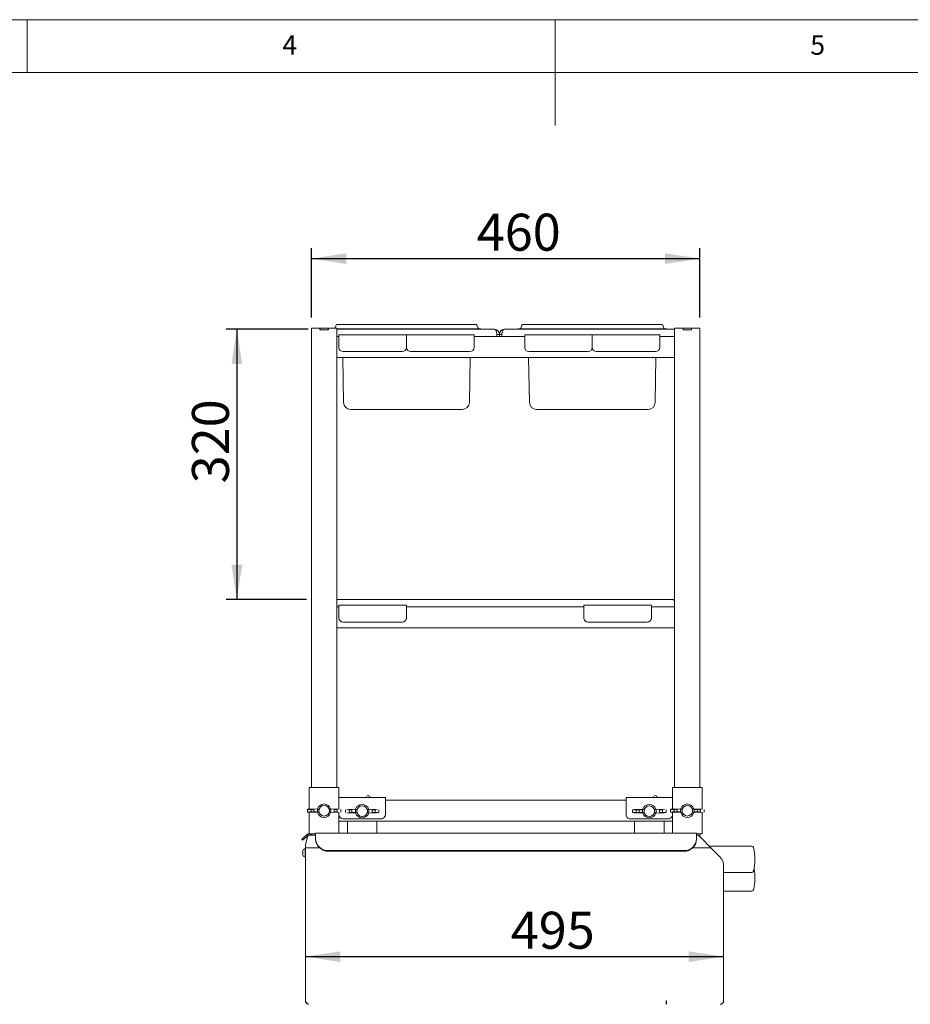
# Paper-space layout 'GNCB Blatt4' of a CAD drawing. Units: millimetres. Extents: x 5 to 415, y 5 to 292.
# Drawn here: x 159 to 244, y 199 to 292 of the extents above; entities that cross this region are included whole.
import ezdxf

# ---------------------------------------------------------------- set-up
doc = ezdxf.new("R2010")
doc.units = ezdxf.units.MM
doc.layers.add('BEMAßUNG', color=96, linetype='Continuous')
doc.layers.add('SLD-0', color=179, linetype='Continuous')
doc.styles.add('SLDTEXTSTYLE0', font='TXT', dxfattribs={"width": 0.75})
doc.styles.add('SLDTEXTSTYLE5', font='TXT', dxfattribs={"width": 0.96})
doc.dimstyles.new('SLDDIMSTYLE0', dxfattribs={"dimtxt": 3.5, "dimasz": 3.302, "dimexe": 0, "dimexo": 0.0625, "dimgap": 0.875, "dimtad": 1, "dimdec": 0, "dimlfac": 12.5, "dimrnd": 1e-09, "dimzin": 12, "dimdsep": 46, "dimtxsty": 'SLDTEXTSTYLE0', "dimblk1": 'NONE', "dimblk2": 'NONE', "dimsah": 1, "dimcen": 0.09, "dimadec": 0, "dimazin": 3, "dimtfac": 1, "dimtofl": 0, "dimtmove": 0, "dimatfit": 3, "dimldrblk": 'NONE', "dimfxl": 0, "dimfrac": 2, "dimtolj": 1, "dimtzin": 12, "dimarcsym": 0})

# ---------------------------------------------------------------- blocks, each defined once
blk = doc.blocks.new('_D_29')
at = {"layer": 'BEMAßUNG'}
blk.add_line((186.363, 203.318), (225.963, 203.318), dxfattribs=at)
for points in [[(186.363, 203.318), (189.665, 202.81), (189.665, 203.826)], [(225.963, 203.318), (222.661, 203.826), (222.661, 202.81)]]:
    blk.add_solid(points, dxfattribs=at)
at = {"layer": 'BEMAßUNG', "insert": (205.802, 207.567), "char_height": 3.5, "attachment_point": 1, "style": 'SLDTEXTSTYLE5'}
blk.add_mtext('495', dxfattribs=at)
blk = doc.blocks.new('_None')
blk = doc.blocks.new('_D_30')
at = {"layer": 'BEMAßUNG'}
for p, q in [((186.923, 263.807), (186.923, 270.387)), ((223.723, 263.807), (223.723, 270.387)), ((186.923, 269.387), (223.723, 269.387))]:
    blk.add_line(p, q, dxfattribs=at)
for points in [[(186.923, 269.387), (190.225, 268.879), (190.225, 269.895)], [(223.723, 269.387), (220.421, 269.895), (220.421, 268.879)]]:
    blk.add_solid(points, dxfattribs=at)
at = {"layer": 'BEMAßUNG', "insert": (202.583, 273.636), "char_height": 3.5, "attachment_point": 1, "style": 'SLDTEXTSTYLE5'}
blk.add_mtext('460', dxfattribs=at)
blk = doc.blocks.new('_D_31')
at = {"layer": 'BEMAßUNG'}
for p, q in [((186.603, 262.707), (178.858, 262.707)), ((179.858, 262.707), (179.858, 237.107)), ((186.443, 237.107), (178.858, 237.107))]:
    blk.add_line(p, q, dxfattribs=at)
for points in [[(179.858, 262.707), (179.35, 259.405), (180.366, 259.405)], [(179.858, 237.107), (180.366, 240.409), (179.35, 240.409)]]:
    blk.add_solid(points, dxfattribs=at)
at = {"layer": 'BEMAßUNG', "insert": (175.609, 248.117), "char_height": 3.5, "attachment_point": 1, "rotation": 90, "style": 'SLDTEXTSTYLE5'}
blk.add_mtext('320', dxfattribs=at)

psp = doc.layouts.new('GNCB Blatt4')

# ---------------------------------------------------------------- linework, layer by layer
at = {"layer": 'SLD-0', "color": 179, "linetype": 'Continuous', "lineweight": 18}
for p, q in [((415, 292), (5, 292)), ((160, 287), (160, 292)), ((210, 292), (210, 282)), ((410, 287), (10, 287)), ((186.923, 262.807), (186.923, 219.327)), ((186.923, 262.807), (187.339, 262.807)), ((187.339, 262.807), (187.723, 262.807)), ((187.723, 262.647), (187.723, 262.807)), ((187.723, 262.807), (187.739, 262.807)), ((187.739, 262.647), (187.739, 262.807)), ((187.739, 262.807), (188.507, 262.807)), ((188.507, 262.647), (188.507, 262.807)), ((188.507, 262.807), (188.523, 262.807)), ((188.523, 262.647), (188.523, 262.807)), ((188.523, 262.807), (188.907, 262.807)), ((188.907, 262.807), (189.323, 262.807)), ((189.25, 263.095), (189.145, 262.807)), ((189.323, 262.807), (189.323, 262.047)), ((189.325, 263.147), (190.125, 263.147)), ((190.125, 263.147), (201.722, 263.147)), ((201.722, 263.147), (202.522, 263.147)), ((202.597, 263.095), (202.704, 262.8)), ((206.85, 263.095), (206.742, 262.8)), ((206.925, 263.147), (207.725, 263.147)), ((207.725, 263.147), (219.322, 263.147)), ((219.322, 263.147), (220.122, 263.147)), ((220.197, 263.095), (220.304, 262.8)), ((221.323, 262.807), (221.323, 262.047)), ((221.323, 262.807), (221.739, 262.807)), ((221.739, 262.807), (222.123, 262.807)), ((222.123, 262.807), (222.139, 262.807)), ((222.123, 262.647), (222.123, 262.807)), ((222.139, 262.647), (222.139, 262.807)), ((222.139, 262.807), (222.907, 262.807)), ((222.907, 262.647), (222.907, 262.807)), ((222.907, 262.807), (222.923, 262.807)), ((222.923, 262.647), (222.923, 262.807)), ((222.923, 262.807), (223.307, 262.807)), ((223.307, 262.807), (223.723, 262.807)), ((223.723, 262.807), (223.723, 219.327)), ((187.723, 262.647), (188.523, 262.647)), ((187.739, 262.647), (188.507, 262.647)), ((189.323, 262.747), (190.125, 262.747)), ((204.243, 262.707), (189.323, 262.707)), ((189.323, 262.047), (189.323, 262.01)), ((189.323, 262.027), (189.523, 262.027)), ((189.323, 261.707), (189.323, 262.01)), ((189.523, 261.867), (189.523, 262.187)), ((189.523, 262.187), (195.923, 262.187)), ((190.125, 262.747), (201.722, 262.747)), ((195.923, 261.867), (195.923, 262.187)), ((195.923, 262.187), (202.323, 262.187)), ((201.722, 262.747), (202.963, 262.747)), ((202.323, 262.187), (202.323, 261.867)), ((202.323, 262.027), (207.123, 262.027)), ((202.963, 262.747), (202.963, 262.707)), ((204.483, 262.027), (204.483, 262.227)), ((204.723, 262.203), (204.483, 262.203)), ((204.483, 262.203), (204.483, 262.027)), ((204.723, 262.027), (204.723, 262.203)), ((204.963, 262.203), (204.723, 262.203)), ((204.963, 262.027), (204.963, 262.227)), ((204.963, 262.027), (204.963, 262.203)), ((221.323, 262.707), (205.203, 262.707)), ((206.483, 262.747), (206.483, 262.707)), ((206.483, 262.747), (207.725, 262.747)), ((207.123, 261.867), (207.123, 262.187)), ((207.123, 262.187), (213.523, 262.187)), ((207.725, 262.747), (219.322, 262.747)), ((213.523, 262.187), (219.923, 262.187)), ((213.523, 261.867), (213.523, 262.187)), ((219.322, 262.747), (220.563, 262.747)), ((219.923, 262.187), (219.923, 261.867)), ((219.923, 262.027), (221.323, 262.027)), ((220.563, 262.747), (220.563, 262.707)), ((221.323, 262.01), (221.323, 262.047)), ((221.323, 261.707), (221.323, 262.01)), ((222.123, 262.647), (222.923, 262.647)), ((222.139, 262.647), (222.907, 262.647)), ((189.323, 260.347), (189.323, 261.707)), ((189.523, 260.987), (189.523, 261.867)), ((195.923, 260.987), (195.923, 261.867)), ((202.323, 261.867), (202.323, 260.987)), ((207.123, 260.987), (207.123, 261.867)), ((213.523, 260.987), (213.523, 261.867)), ((219.923, 261.867), (219.923, 260.987)), ((221.323, 260.347), (221.323, 261.707)), ((189.323, 260.045), (189.323, 260.347)), ((189.323, 260.045), (189.323, 260.007)), ((189.323, 260.027), (221.323, 260.027)), ((189.967, 255.775), (189.893, 260.027)), ((195.523, 260.587), (189.923, 260.587)), ((201.923, 260.587), (196.323, 260.587)), ((201.88, 255.775), (201.954, 260.027)), ((207.567, 255.775), (207.493, 260.027)), ((213.123, 260.587), (207.523, 260.587)), ((219.523, 260.587), (213.923, 260.587)), ((219.48, 255.775), (219.554, 260.027)), ((221.323, 260.045), (221.323, 260.347)), ((221.323, 260.007), (221.323, 260.045)), ((189.323, 260.007), (189.323, 236.447)), ((221.323, 260.007), (221.323, 236.447)), ((193.043, 255.107), (190.647, 255.107)), ((198.803, 255.107), (193.043, 255.107)), ((201.2, 255.107), (198.803, 255.107)), ((210.643, 255.107), (208.247, 255.107)), ((216.403, 255.107), (210.643, 255.107)), ((218.8, 255.107), (216.403, 255.107)), ((189.323, 237.107), (221.203, 237.107)), ((221.323, 237.083), (221.203, 237.107)), ((189.323, 236.447), (189.323, 236.41)), ((189.323, 236.427), (189.523, 236.427)), ((189.323, 236.107), (189.323, 236.41)), ((189.323, 234.747), (189.323, 236.107)), ((189.523, 236.587), (195.923, 236.587)), ((189.523, 236.267), (189.523, 236.587)), ((189.523, 235.387), (189.523, 236.267)), ((195.923, 236.587), (195.923, 236.267)), ((195.923, 236.427), (212.723, 236.427)), ((195.923, 236.267), (195.923, 235.387)), ((212.723, 236.587), (219.123, 236.587)), ((212.723, 236.267), (212.723, 236.587)), ((212.723, 235.387), (212.723, 236.267)), ((219.123, 236.587), (219.123, 236.267)), ((219.123, 236.427), (221.323, 236.427)), ((219.123, 236.267), (219.123, 235.387)), ((221.323, 236.41), (221.323, 236.447)), ((221.323, 236.107), (221.323, 236.41)), ((221.323, 234.747), (221.323, 236.107)), ((195.523, 234.987), (189.923, 234.987)), ((218.723, 234.987), (213.123, 234.987)), ((189.323, 234.445), (189.323, 234.747)), ((189.323, 234.445), (189.323, 234.407)), ((189.323, 234.427), (221.323, 234.427)), ((189.323, 234.407), (189.323, 219.327)), ((221.323, 234.445), (221.323, 234.747)), ((221.323, 234.407), (221.323, 234.445)), ((221.323, 234.407), (221.323, 219.327)), ((186.723, 219.327), (186.723, 217.273)), ((186.723, 219.327), (187.043, 219.327)), ((187.043, 219.327), (189.203, 219.327)), ((189.203, 219.327), (189.523, 219.327)), ((189.523, 219.327), (189.523, 218.34)), ((221.123, 218.34), (221.123, 219.327)), ((221.443, 219.327), (221.123, 219.327)), ((223.603, 219.327), (221.443, 219.327)), ((223.923, 219.327), (223.603, 219.327)), ((223.923, 217.273), (223.923, 219.327)), ((189.523, 218.367), (193.923, 218.367)), ((189.523, 217.887), (189.523, 218.34)), ((192.14, 218.473), (192.091, 218.367)), ((192.447, 218.498), (192.206, 218.598)), ((193.923, 218.367), (193.923, 217.887)), ((193.923, 218.127), (216.723, 218.127)), ((216.723, 217.887), (216.723, 218.367)), ((216.723, 218.367), (221.123, 218.367)), ((219.34, 218.473), (219.291, 218.367)), ((219.647, 218.498), (219.406, 218.598)), ((221.123, 218.34), (221.123, 217.887)), ((186.543, 217.258), (186.543, 216.997)), ((186.683, 217.271), (187.483, 217.303)), ((186.888, 217.015), (186.888, 217.239)), ((186.888, 217.239), (187.158, 217.239)), ((187.158, 217.239), (187.158, 217.015)), ((187.483, 217.303), (187.508, 217.303)), ((187.623, 217.271), (187.486, 217.253)), ((187.486, 217.253), (187.486, 217.002)), ((187.641, 217.272), (187.508, 217.303)), ((187.623, 217.271), (187.641, 217.272)), ((187.623, 217.271), (187.623, 216.983)), ((187.624, 217.155), (187.624, 217.099)), ((188.738, 217.303), (188.605, 217.272)), ((188.605, 217.272), (188.623, 217.271)), ((188.622, 217.099), (188.622, 217.155)), ((188.76, 217.253), (188.623, 217.271)), ((188.623, 216.983), (188.623, 217.271)), ((188.763, 217.303), (188.738, 217.303)), ((188.76, 217.002), (188.76, 217.253)), ((188.763, 217.303), (189.563, 217.271)), ((189.359, 217.239), (189.089, 217.239)), ((189.089, 217.015), (189.089, 217.239)), ((189.359, 217.239), (189.359, 217.015)), ((189.523, 217.887), (189.523, 217.273)), ((189.704, 216.997), (189.704, 217.258)), ((190.143, 217.218), (190.143, 216.957)), ((190.283, 217.231), (191.083, 217.263)), ((190.488, 217.199), (190.758, 217.199)), ((190.488, 216.975), (190.488, 217.199)), ((190.758, 217.199), (190.758, 216.975)), ((191.083, 217.263), (191.108, 217.263)), ((191.223, 217.231), (191.086, 217.213)), ((191.086, 217.213), (191.086, 216.962)), ((191.241, 217.232), (191.108, 217.263)), ((191.223, 217.231), (191.241, 217.232)), ((191.223, 217.231), (191.223, 216.943)), ((192.338, 217.263), (192.205, 217.232)), ((192.205, 217.232), (192.223, 217.231)), ((192.36, 217.213), (192.223, 217.231)), ((192.223, 216.943), (192.223, 217.231)), ((192.363, 217.263), (192.338, 217.263)), ((192.36, 216.962), (192.36, 217.213)), ((192.363, 217.263), (193.163, 217.231)), ((192.959, 217.199), (192.689, 217.199)), ((192.689, 216.975), (192.689, 217.199)), ((192.959, 217.199), (192.959, 216.975)), ((193.304, 216.957), (193.304, 217.218)), ((193.923, 216.767), (193.923, 217.887)), ((216.723, 217.887), (216.723, 216.767)), ((217.343, 217.218), (217.343, 216.957)), ((217.483, 217.231), (218.283, 217.263)), ((217.688, 216.975), (217.688, 217.199)), ((217.688, 217.199), (217.958, 217.199)), ((217.958, 217.199), (217.958, 216.975)), ((218.283, 217.263), (218.308, 217.263)), ((218.423, 217.231), (218.286, 217.213)), ((218.286, 217.213), (218.286, 216.962)), ((218.441, 217.232), (218.308, 217.263)), ((218.423, 217.231), (218.441, 217.232)), ((218.423, 217.231), (218.423, 216.943)), ((219.538, 217.263), (219.405, 217.232)), ((219.405, 217.232), (219.423, 217.231)), ((219.56, 217.213), (219.423, 217.231)), ((219.423, 216.943), (219.423, 217.231)), ((219.563, 217.263), (219.538, 217.263)), ((219.56, 216.962), (219.56, 217.213)), ((219.563, 217.263), (220.363, 217.231)), ((220.159, 217.199), (219.889, 217.199)), ((219.889, 216.975), (219.889, 217.199)), ((220.159, 217.199), (220.159, 216.975)), ((220.504, 216.957), (220.504, 217.218)), ((220.943, 217.258), (220.943, 216.997)), ((221.083, 217.271), (221.883, 217.303)), ((221.123, 217.273), (221.123, 217.887)), ((221.288, 217.015), (221.288, 217.239)), ((221.288, 217.239), (221.558, 217.239)), ((221.558, 217.239), (221.558, 217.015)), ((221.883, 217.303), (221.908, 217.303)), ((222.023, 217.271), (221.886, 217.253)), ((221.886, 217.253), (221.886, 217.002)), ((222.041, 217.272), (221.908, 217.303)), ((222.023, 217.271), (222.041, 217.272)), ((222.023, 217.271), (222.023, 216.983)), ((222.024, 217.155), (222.024, 217.099)), ((223.138, 217.303), (223.005, 217.272)), ((223.005, 217.272), (223.023, 217.271)), ((223.022, 217.099), (223.022, 217.155)), ((223.16, 217.253), (223.023, 217.271)), ((223.023, 216.983), (223.023, 217.271)), ((223.163, 217.303), (223.138, 217.303)), ((223.16, 217.002), (223.16, 217.253)), ((223.163, 217.303), (223.963, 217.271)), ((223.759, 217.239), (223.489, 217.239)), ((223.489, 217.015), (223.489, 217.239)), ((223.759, 217.239), (223.759, 217.015)), ((224.104, 216.997), (224.104, 217.258)), ((187.483, 216.951), (186.683, 216.983)), ((186.723, 216.982), (186.723, 214.936)), ((186.888, 217.015), (187.158, 217.015)), ((187.483, 216.951), (187.508, 216.951)), ((187.486, 217.002), (187.623, 216.983)), ((187.508, 216.951), (187.641, 216.982)), ((187.641, 216.982), (187.623, 216.983)), ((188.623, 216.983), (188.605, 216.982)), ((188.605, 216.982), (188.738, 216.951)), ((188.623, 216.983), (188.76, 217.002)), ((188.763, 216.951), (188.738, 216.951)), ((189.563, 216.983), (188.763, 216.951)), ((189.359, 217.015), (189.089, 217.015)), ((189.523, 216.982), (189.523, 216.767)), ((189.523, 216.767), (189.523, 215.019)), ((189.923, 216.367), (193.523, 216.367)), ((191.083, 216.911), (190.283, 216.943)), ((190.488, 216.975), (190.758, 216.975)), ((191.083, 216.911), (191.108, 216.911)), ((191.086, 216.962), (191.223, 216.943)), ((191.108, 216.911), (191.241, 216.942)), ((191.241, 216.942), (191.223, 216.943)), ((191.224, 217.115), (191.224, 217.059)), ((192.223, 216.943), (192.205, 216.942)), ((192.205, 216.942), (192.338, 216.911)), ((192.222, 217.059), (192.222, 217.115)), ((192.223, 216.943), (192.36, 216.962)), ((192.363, 216.911), (192.338, 216.911)), ((193.163, 216.943), (192.363, 216.911)), ((192.959, 216.975), (192.689, 216.975)), ((217.123, 216.367), (220.723, 216.367)), ((218.283, 216.911), (217.483, 216.943)), ((217.688, 216.975), (217.958, 216.975)), ((218.283, 216.911), (218.308, 216.911)), ((218.286, 216.962), (218.423, 216.943)), ((218.308, 216.911), (218.441, 216.942)), ((218.441, 216.942), (218.423, 216.943)), ((218.424, 217.115), (218.424, 217.059)), ((219.423, 216.943), (219.405, 216.942)), ((219.405, 216.942), (219.538, 216.911)), ((219.422, 217.059), (219.422, 217.115)), ((219.423, 216.943), (219.56, 216.962)), ((219.563, 216.911), (219.538, 216.911)), ((220.363, 216.943), (219.563, 216.911)), ((220.159, 216.975), (219.889, 216.975)), ((221.883, 216.951), (221.083, 216.983)), ((221.123, 216.767), (221.123, 216.982)), ((221.123, 215.019), (221.123, 216.767)), ((221.288, 217.015), (221.558, 217.015)), ((221.883, 216.951), (221.908, 216.951)), ((221.886, 217.002), (222.023, 216.983)), ((221.908, 216.951), (222.041, 216.982)), ((222.041, 216.982), (222.023, 216.983)), ((223.023, 216.983), (223.005, 216.982)), ((223.005, 216.982), (223.138, 216.951)), ((223.023, 216.983), (223.16, 217.002)), ((223.163, 216.951), (223.138, 216.951)), ((223.963, 216.983), (223.163, 216.951)), ((223.759, 217.015), (223.489, 217.015)), ((223.923, 214.927), (223.923, 216.982)), ((189.523, 216.127), (221.123, 216.127)), ((190.323, 216.127), (190.323, 215.019)), ((193.123, 215.019), (193.123, 216.127)), ((217.523, 216.127), (217.523, 215.019)), ((220.323, 215.019), (220.323, 216.127)), ((185.999, 214.444), (186.001, 214.446)), ((186.076, 214.352), (185.999, 214.444)), ((186.001, 214.446), (186.008, 214.452)), ((186.008, 214.452), (186.02, 214.462)), ((186.02, 214.462), (186.036, 214.475)), ((186.036, 214.475), (186.056, 214.492)), ((186.056, 214.492), (186.081, 214.513)), ((186.078, 214.354), (186.076, 214.352)), ((186.085, 214.36), (186.078, 214.354)), ((186.081, 214.513), (186.11, 214.537)), ((186.097, 214.37), (186.085, 214.36)), ((186.113, 214.383), (186.097, 214.37)), ((186.11, 214.537), (186.142, 214.564)), ((186.134, 214.4), (186.113, 214.383)), ((186.158, 214.421), (186.134, 214.4)), ((186.142, 214.564), (186.489, 214.855)), ((186.187, 214.445), (186.158, 214.421)), ((186.219, 214.472), (186.187, 214.445)), ((186.566, 214.763), (186.219, 214.472)), ((186.555, 214.643), (186.363, 213.927)), ((186.524, 214.884), (186.489, 214.855)), ((186.489, 214.855), (186.566, 214.763)), ((186.555, 214.643), (186.563, 214.672)), ((186.563, 214.672), (186.57, 214.699)), ((186.593, 214.786), (186.566, 214.763)), ((186.57, 214.699), (186.577, 214.725)), ((186.577, 214.725), (186.583, 214.749)), ((186.583, 214.749), (186.589, 214.769)), ((186.589, 214.769), (186.593, 214.785)), ((186.593, 214.785), (186.596, 214.797)), ((186.596, 214.797), (186.598, 214.805)), ((186.598, 214.805), (186.599, 214.807)), ((187.323, 214.807), (186.599, 214.807)), ((186.757, 214.927), (187.043, 214.927)), ((186.923, 214.927), (186.923, 214.807)), ((187.043, 214.927), (187.323, 214.927)), ((223.403, 215.019), (187.323, 215.019)), ((187.323, 214.695), (187.323, 215.019)), ((187.323, 214.481), (187.323, 214.695)), ((187.323, 214.426), (187.323, 214.481)), ((223.403, 215.019), (223.403, 214.695)), ((223.603, 214.927), (223.403, 214.927)), ((223.563, 214.807), (223.403, 214.807)), ((223.403, 214.695), (223.403, 214.481)), ((223.403, 214.481), (223.403, 214.426)), ((223.563, 214.807), (223.566, 214.805)), ((223.566, 214.805), (223.573, 214.797)), ((223.573, 214.797), (223.585, 214.785)), ((223.585, 214.785), (223.602, 214.769)), ((223.602, 214.769), (223.622, 214.749)), ((223.923, 214.927), (223.603, 214.927)), ((223.622, 214.749), (223.645, 214.725)), ((223.645, 214.725), (223.671, 214.699)), ((223.671, 214.699), (223.699, 214.672)), ((223.699, 214.672), (223.727, 214.643)), ((223.723, 214.927), (223.723, 214.647)), ((223.727, 214.643), (224.763, 213.607)), ((186.363, 213.56), (186.331, 213.56)), ((186.331, 213.14), (186.331, 213.56)), ((186.363, 213.607), (186.363, 213.927)), ((187.699, 213.607), (186.363, 213.607)), ((186.363, 199.127), (186.363, 213.607)), ((224.763, 213.607), (223.028, 213.607)), ((228.638, 213.767), (224.603, 213.767)), ((225.612, 212.759), (224.763, 213.607)), ((186.099, 213.14), (186.099, 213.326)), ((186.099, 212.955), (186.099, 213.14)), ((186.331, 212.72), (186.331, 213.14)), ((186.331, 212.72), (186.363, 212.72)), ((222.203, 213.354), (188.523, 213.354)), ((222.203, 213.299), (188.523, 213.299)), ((225.963, 211.91), (225.963, 199.127)), ((225.963, 211.287), (228.638, 211.287)), ((225.963, 209.527), (228.638, 209.527)), ((220.563, 199.127), (220.523, 199.127)), ((220.523, 199.127), (220.523, 198.807)), ((220.563, 198.807), (220.563, 199.127))]:
    psp.add_line(p, q, dxfattribs=at)
for centre, radius, start, end in [((189.325, 263.067), 0.08, 90.00004, 159.99966), ((202.522, 263.067), 0.08, 20.00024, 90), ((206.925, 263.067), 0.08, 90, 160), ((220.122, 263.067), 0.08, 20, 90), ((202.779, 262.827), 0.08, 200, 270), ((204.219, 262.203), 0.504, 0, 84.66424), ((205.227, 262.203), 0.504, 95.33576, 180), ((206.667, 262.827), 0.08, 270, 340), ((220.379, 262.827), 0.08, 200, 270), ((189.923, 260.987), 0.4, 180, 269.99999), ((195.523, 260.987), 0.4, 270, 360), ((196.323, 260.987), 0.4, 180, 269.99997), ((201.923, 260.987), 0.4, 270, 359.99991), ((207.523, 260.987), 0.4, 180, 270), ((213.123, 260.987), 0.4, 270, 360), ((213.923, 260.987), 0.4, 180, 270), ((219.523, 260.987), 0.4, 270, 0), ((190.647, 255.787), 0.68, 181, 270), ((201.2, 255.787), 0.68, 270, 359), ((208.247, 255.787), 0.68, 181, 270), ((218.8, 255.787), 0.68, 270, 359), ((189.923, 235.387), 0.4, 180, 269.99999), ((195.523, 235.387), 0.4, 270, 359.99999), ((213.123, 235.387), 0.4, 180, 270.00007), ((218.723, 235.387), 0.4, 270, 359.99999), ((188.123, 217.127), 0.64, 15.96201, 164.03799), ((188.123, 217.127), 0.5, 3.24158, 176.75842), ((191.723, 217.087), 0.64, 15.96201, 164.03799), ((191.723, 217.087), 0.5, 3.2415, 176.7585), ((218.923, 217.087), 0.64, 15.96201, 164.03799), ((218.923, 217.087), 0.5, 3.2415, 176.75843), ((222.523, 217.127), 0.64, 15.96201, 164.03799), ((222.523, 217.127), 0.5, 3.24158, 176.75842), ((188.123, 217.127), 0.64, 195.96201, 270), ((188.123, 217.127), 0.5, 183.24154, 356.75846), ((188.123, 217.127), 0.64, 270, 344.03799), ((189.923, 216.767), 0.4, 180, 270), ((191.723, 217.087), 0.64, 195.96201, 270), ((191.723, 217.087), 0.5, 183.24162, 356.75838), ((191.723, 217.087), 0.64, 270, 344.03799), ((193.523, 216.767), 0.4, 270, 0.00001), ((217.123, 216.767), 0.4, 179.99999, 270), ((218.923, 217.087), 0.64, 195.96201, 270), ((218.923, 217.087), 0.5, 183.24157, 356.75838), ((218.923, 217.087), 0.64, 270, 344.03799), ((220.723, 216.767), 0.4, 270, 0.00001), ((222.523, 217.127), 0.64, 195.96201, 270), ((222.523, 217.127), 0.5, 183.24154, 356.75846), ((222.523, 217.127), 0.64, 270, 344.03799), ((186.678, 214.7), 0.24, 26.39515, 130.00005), ((186.678, 214.7), 0.12, 62.76272, 117.23728), ((188.488, 214.519), 1.166, 181.83623, 271.72544), ((188.488, 214.464), 1.166, 181.83616, 271.72551), ((222.238, 214.519), 1.166, 268.2746, 358.16378), ((222.238, 214.464), 1.166, 268.27452, 358.16386), ((186.41, 213.25), 0.32, 104.29571, 166.39163), ((228.638, 213.607), 0.16, 13.22676, 89.99992), ((224.043, 212.527), 4.88, 346.77324, 13.22676), ((186.41, 213.031), 0.32, 193.60837, 255.70427), ((224.763, 211.91), 1.2, 0, 45.00002), ((224.043, 210.767), 4.88, 346.77324, 10.3885), ((228.638, 211.447), 0.16, 270.00008, 346.77324), ((228.638, 209.687), 0.16, 270.00008, 346.77324), ((220.843, 199.127), 0.32, 180, 208.95502), ((225.643, 199.127), 0.32, 270, 0)]:
    psp.add_arc(centre, radius, start, end, dxfattribs=at)
for centre, major_axis, ratio, start_param, end_param in [((204.243, 262.227), (0, 0.48), 0.5, 4.712389, 6.283185), ((205.203, 262.227), (0, 0.48), 0.5, 0, 1.570796), ((192.264, 218.055), (0.183, 0.444), 0.04, 5.497787, 6.283182), ((219.464, 218.055), (0.183, 0.444), 0.04, 5.497787, 6.283185), ((187.023, 217.258), (0.48, 0), 0.04, 2.356194, 4.427027), ((188.229, 217.127), (0.606, 0), 0.984568, 2.896545, 3.094182), ((188.017, 217.127), (0.606, 0), 0.984568, 0.047411, 0.245048), ((191.829, 217.087), (0.606, 0), 0.984568, 2.896544, 3.094183), ((191.617, 217.087), (0.606, 0), 0.984568, 0.04741, 0.245049), ((217.823, 217.218), (0.48, 0), 0.04, 2.356194, 4.427027), ((217.823, 217.218), (0.48, 0), 0.04, 4.997751, 6.021382), ((219.029, 217.087), (0.606, 0), 0.984568, 2.896544, 3.094182), ((218.817, 217.087), (0.606, 0), 0.984568, 0.04741, 0.245049), ((221.423, 217.258), (0.48, 0), 0.04, 2.356194, 4.427027), ((222.629, 217.127), (0.606, 0), 0.984568, 2.896544, 3.094182), ((222.417, 217.127), (0.606, 0), 0.984568, 0.047411, 0.245048), ((223.624, 217.258), (0.48, 0), 0.04, 3.403392, 4.427027), ((187.023, 216.997), (0.48, 0), 0.04, 1.856158, 3.926991), ((187.023, 216.997), (0.48, 0), 0.04, 0.261799, 1.285435), ((188.229, 217.127), (0.606, 0), 0.984568, 3.189003, 3.38664), ((188.017, 217.127), (0.606, 0), 0.984568, 6.038138, 6.235775), ((190.623, 216.957), (0.48, 0), 0.04, 0.261799, 1.285435), ((191.829, 217.087), (0.606, 0), 0.984568, 3.189004, 3.386641), ((191.617, 217.087), (0.606, 0), 0.984568, 6.038137, 6.235774), ((192.824, 216.957), (0.48, 0), 0.04, 5.497787, 7.56862), ((217.823, 216.957), (0.48, 0), 0.04, 1.856158, 3.926991), ((217.823, 216.957), (0.48, 0), 0.04, 0.261799, 1.285435), ((219.029, 217.087), (0.606, 0), 0.984568, 3.189003, 3.386641), ((218.817, 217.087), (0.606, 0), 0.984568, 6.038137, 6.235774), ((220.024, 216.957), (0.48, 0), 0.04, 5.497787, 7.568619), ((221.423, 216.997), (0.48, 0), 0.04, 1.856158, 3.926991), ((221.423, 216.997), (0.48, 0), 0.04, 0.261799, 1.285435), ((222.629, 217.127), (0.606, 0), 0.984568, 3.189003, 3.386641), ((222.417, 217.127), (0.606, 0), 0.984568, 6.038137, 6.235775), ((223.624, 216.997), (0.48, 0), 0.04, 1.856158, 2.879793)]:
    psp.add_ellipse(centre, major_axis=major_axis, ratio=ratio, start_param=start_param, end_param=end_param, dxfattribs=at)
for points, knots in [([(221.203, 237.107), (221.215, 237.103), (221.237, 237.096), (221.271, 237.035), (221.3, 236.963), (221.317, 236.908), (221.323, 236.889)], [0, 0, 0, 0, 0.284252, 0.56855, 0.85285, 1, 1, 1, 1]), ([(186.363, 199.127), (186.366, 199.098), (186.37, 199.043), (186.407, 198.957), (186.473, 198.878), (186.572, 198.819), (186.645, 198.811), (186.683, 198.807)], [0, 0, 0, 0, 0.1665772, 0.3117138, 0.5373163, 0.752572, 1, 1, 1, 1]), ([(186.683, 198.807), (186.656, 198.812), (186.602, 198.822), (186.52, 198.899), (186.441, 199.005), (186.388, 199.088), (186.363, 199.127)], [0, 0, 0, 0, 0.2546494, 0.5095407, 0.7644334, 1, 1, 1, 1])]:
    psp.add_open_spline(points, degree=3, knots=knots, dxfattribs=at)

# ---------------------------------------------------------------- texts
at = {"layer": 'SLD-0', "color": 179, "char_height": 1.852, "attachment_point": 1, "style": 'SLDTEXTSTYLE0'}
for s, insert in [('4', (184.167, 290.529)), ('4', (184.167, 290.529)), ('5', (234.167, 290.529)), ('5', (234.167, 290.529))]:
    psp.add_mtext(s, dxfattribs=dict(at, insert=insert))

# ---------------------------------------------------------------- dimensions: what is measured, and where the dimension line sits
at = {"layer": 'BEMAßUNG'}
for base, p1, p2, picture, middle in [((186.923, 269.387), (223.723, 262.807), (186.923, 262.807), '_D_30', (206.462, 269.387)), ((186.363, 203.318), (225.963, 199.127), (186.363, 199.127), '_D_29', (209.681, 203.318))]:
    dim = psp.add_linear_dim(base=base, p1=p1, p2=p2, dimstyle='SLDDIMSTYLE0', dxfattribs=at)
    dim.commit()
    dim.dimension.update_dxf_attribs({"geometry": picture, "text_midpoint": middle, "dimtype": 160})
dim = psp.add_linear_dim(base=(179.858, 262.707), p1=(187.443, 237.107), p2=(187.603, 262.707), angle=90, dimstyle='SLDDIMSTYLE0', dxfattribs=at)
dim.commit()
dim.dimension.update_dxf_attribs({"geometry": '_D_31', "text_midpoint": (179.858, 251.997), "dimtype": 160})

doc.saveas('drawing.dxf')
